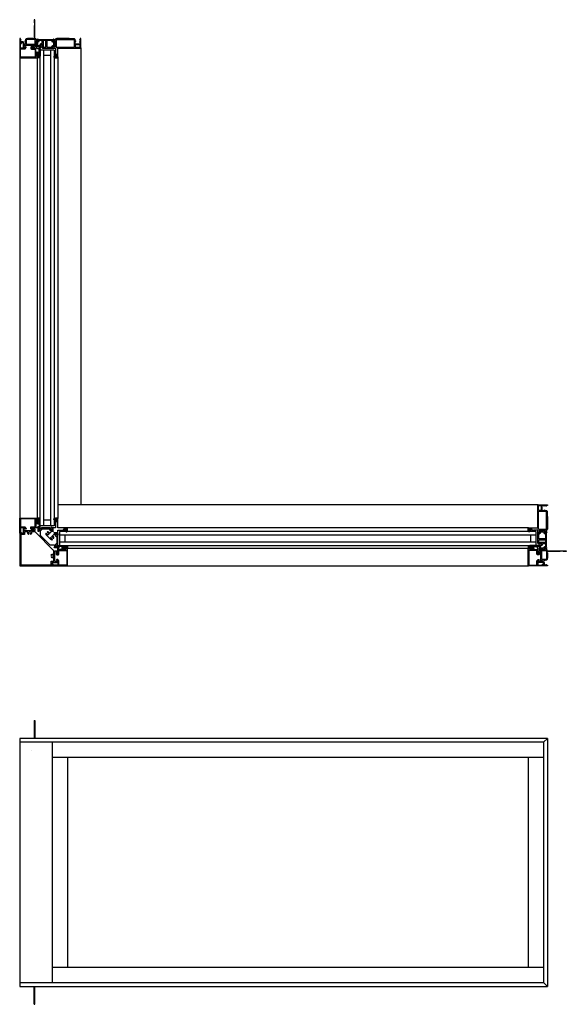
# Model space of a CAD drawing. Extents: x 0 to 1640, y 6630 to 7700.
# Drawn here: x 277 to 315, y 7436 to 7505 of the extents above; entities that cross this region are included whole.
import ezdxf

# ---------------------------------------------------------------- set-up
doc = ezdxf.new("R2010")
doc.units = 0
doc.header["$LTSCALE"] = 0.25
doc.header["$MEASUREMENT"] = 0
doc.layers.get('0').update_dxf_attribs({"linetype": 'CONTINUOUS'})

msp = doc.modelspace()

# ---------------------------------------------------------------- linework, layer by layer
for p, q in [((279.721, 7502.574), (278.721, 7502.574)), ((278.721, 7502.574), (278.721, 7469.5)), ((278.971, 7502.574), (278.971, 7469.5)), ((279.471, 7502.574), (279.471, 7469.5)), ((279.721, 7502.574), (279.721, 7469.5)), ((281.575, 7502.737), (281.575, 7470.954)), ((277.32, 7502.179), (277.327, 7470.006)), ((278.54, 7502.06), (278.54, 7470.014)), ((279.471, 7502.199), (278.971, 7502.199)), ((279.965, 7502.105), (279.96, 7470.004)), ((313.358, 7470.954), (279.961, 7470.954)), ((279.471, 7469.875), (278.971, 7469.875)), ((279.721, 7469.5), (278.721, 7469.5)), ((313.195, 7469.1), (280.077, 7469.1)), ((280.077, 7469.1), (280.077, 7468.1)), ((280.077, 7469.099), (280.077, 7468.942)), ((312.688, 7469.34), (280.625, 7469.339)), ((313.195, 7469.1), (313.195, 7468.1)), ((313.195, 7468.85), (280.077, 7468.85)), ((313.195, 7468.35), (280.077, 7468.35)), ((280.452, 7468.85), (280.452, 7468.35)), ((312.82, 7468.85), (312.82, 7468.35)), ((280.077, 7468.257), (280.077, 7468.1)), ((313.195, 7468.1), (280.077, 7468.1)), ((312.681, 7467.919), (280.635, 7467.919)), ((280.627, 7466.706), (312.689, 7466.706)), ((278.332, 7455.956), (278.382, 7455.956)), ((278.332, 7455.956), (278.332, 7454.706)), ((278.382, 7455.956), (278.382, 7454.706)), ((314.007, 7454.706), (277.328, 7454.706)), ((277.328, 7454.706), (277.328, 7437.456)), ((313.732, 7454.431), (314.007, 7454.706)), ((314.007, 7454.706), (314.007, 7437.456)), ((313.732, 7454.431), (277.328, 7454.431)), ((279.584, 7454.431), (279.584, 7437.732)), ((313.732, 7454.431), (313.732, 7437.732)), ((313.732, 7453.368), (279.584, 7453.368)), ((280.647, 7453.368), (280.647, 7438.795)), ((312.669, 7453.368), (312.669, 7438.795)), ((279.584, 7438.795), (313.732, 7438.795)), ((277.328, 7437.732), (313.732, 7437.732)), ((277.328, 7437.456), (314.007, 7437.456)), ((278.332, 7436.206), (278.332, 7437.456)), ((278.382, 7436.206), (278.382, 7437.456)), ((313.732, 7437.732), (314.007, 7437.456)), ((278.332, 7436.206), (278.382, 7436.206))]:
    msp.add_line(p, q)
for points in [[(277.363, 7503.386), (277.347, 7503.386, 0.41422), (277.327, 7503.367), (277.327, 7503.13, 0.41422), (277.347, 7503.111), (277.544, 7503.111, -0.414185), (277.564, 7503.091), (277.564, 7502.729, 0.41424), (277.575, 7502.717), (277.671, 7502.717, 0.267895), (277.688, 7502.727), (277.712, 7502.768, 0.5773), (277.705, 7502.78), (277.646, 7502.78, -0.41419), (277.627, 7502.8), (277.627, 7502.91, -0.414225), (277.646, 7502.93), (278.335, 7502.93, -0.414207), (278.375, 7502.89), (278.375, 7502.819, -0.414207), (278.335, 7502.78), (278.201, 7502.78, 0.5773), (278.195, 7502.768), (278.218, 7502.727, 0.267982), (278.235, 7502.717), (278.442, 7502.717, 0.199817), (278.456, 7502.723), (278.457, 7502.724, -0.197884), (278.471, 7502.729), (278.533, 7502.729, -0.198784), (278.547, 7502.724), (278.547, 7502.723, 0.198788), (278.561, 7502.717), (278.688, 7502.717, 0.577302), (278.705, 7502.747), (278.649, 7502.845, 0.267976), (278.639, 7502.851), (278.553, 7502.851), (278.489, 7502.811), (278.477, 7502.811, -0.41424), (278.465, 7502.823), (278.465, 7503.212, 0.21354), (278.461, 7503.221, -0.688504), (278.469, 7503.242), (278.477, 7503.242), (278.556, 7503.221, -0.267778), (278.562, 7503.215), (278.564, 7503.208, 0.577503), (278.577, 7503.205), (278.594, 7503.222), (278.603, 7503.32, 0.548703), (278.587, 7503.332), (278.532, 7503.311, 0.263781), (278.524, 7503.303, -0.792799), (278.501, 7503.302), (278.485, 7503.302, -0.414224), (278.465, 7503.321), (278.465, 7503.336, 0.414226), (278.445, 7503.356), (278.394, 7503.356, -0.414188), (278.382, 7503.368), (278.382, 7504.67, 0.999996), (278.327, 7504.67), (278.327, 7504.509, 0.198983), (278.333, 7504.495), (278.337, 7504.491, -0.198983), (278.343, 7504.477), (278.343, 7504.296, -0.198983), (278.337, 7504.282), (278.333, 7504.278, 0.198983), (278.327, 7504.264), (278.327, 7503.41, 0.200599), (278.333, 7503.396), (278.34, 7503.39, -0.19894), (278.343, 7503.381), (278.343, 7503.368, -0.414237), (278.331, 7503.356), (278.268, 7503.356, -0.347801), (278.249, 7503.371, 0.347745), (278.229, 7503.386), (278.098, 7503.386), (278.082, 7503.371), (278.066, 7503.386), (277.87, 7503.386, 0.198613), (277.862, 7503.383), (277.849, 7503.37, -0.199085), (277.84, 7503.367), (277.796, 7503.367, 0.414218), (277.721, 7503.292), (277.721, 7503.25, -0.149471), (277.717, 7503.239), (277.686, 7503.192, 0.600852), (277.696, 7503.174), (277.709, 7503.174, -0.414326), (277.721, 7503.162), (277.721, 7503.009, -0.414255), (277.701, 7502.989), (277.638, 7502.989, -0.414225), (277.619, 7503.008), (277.619, 7503.091, 0.414209), (277.544, 7503.166), (277.402, 7503.166, -0.414227), (277.382, 7503.186), (277.382, 7503.272, -0.414236), (277.394, 7503.284), (277.408, 7503.284, 0.59904), (277.417, 7503.302), (277.386, 7503.35, -0.148099), (277.382, 7503.361), (277.382, 7503.367, 0.41422)], [(277.776, 7503.009, 0.41425), (277.796, 7502.989), (278.367, 7502.989, 0.414224), (278.386, 7503.008), (278.386, 7503.292, 0.414224), (278.367, 7503.311), (277.796, 7503.311, 0.41425), (277.776, 7503.292)], [(278.639, 7502.85, -0.071708), (278.642, 7502.85, -0.210083), (278.655, 7502.84), (278.704, 7502.755, 0.267982), (278.721, 7502.745), (278.79, 7502.745, 0.742494), (278.797, 7502.766, -0.536022), (278.797, 7502.786, 0.535966), (278.797, 7502.806, -0.535958), (278.797, 7502.825, 0.53603), (278.797, 7502.845, -0.535958), (278.797, 7502.865, 0.535966), (278.797, 7502.884, -0.536022), (278.797, 7502.904, 0.535966), (278.797, 7502.924, -0.251199), (278.791, 7502.934), (278.791, 7502.969, -0.414224), (278.811, 7502.989), (278.871, 7502.989, -0.414223), (278.891, 7502.969), (278.891, 7502.934, -0.251202), (278.886, 7502.924, 0.535958), (278.886, 7502.904, -0.536026), (278.886, 7502.884, 0.535958), (278.886, 7502.865, -0.535962), (278.886, 7502.845, 0.536022), (278.886, 7502.825, -0.535962), (278.886, 7502.806, 0.535958), (278.886, 7502.786, -0.536026), (278.886, 7502.766, 0.556452), (278.887, 7502.746, -0.259536), (278.892, 7502.737, 0.404938), (278.904, 7502.725), (279.248, 7502.725, 0.198934), (279.256, 7502.729), (279.26, 7502.732, -0.414163), (279.277, 7502.732), (279.281, 7502.729, 0.198934), (279.289, 7502.725), (279.576, 7502.725, 0.267894), (279.593, 7502.735), (279.654, 7502.84, -0.268101), (279.671, 7502.85), (279.686, 7502.85, -0.13154), (279.696, 7502.847), (279.753, 7502.814, 0.13154), (279.763, 7502.812), (279.768, 7502.812, 0.414303), (279.784, 7502.827), (279.784, 7502.848, 0.162299), (279.782, 7502.854, -0.162134), (279.78, 7502.86), (279.78, 7502.872, -0.162371), (279.782, 7502.878, 0.16236), (279.784, 7502.884), (279.784, 7502.91, 0.414196), (279.772, 7502.922), (279.765, 7502.922, -0.414337), (279.753, 7502.934), (279.753, 7503.095, -0.414198), (279.765, 7503.107), (279.772, 7503.107, 0.414336), (279.784, 7503.119), (279.784, 7503.145, 0.16236), (279.782, 7503.151, -0.162371), (279.78, 7503.157), (279.78, 7503.169, -0.162134), (279.782, 7503.175, 0.162299), (279.784, 7503.181), (279.784, 7503.201, 0.414303), (279.768, 7503.217), (279.763, 7503.217, 0.13154), (279.753, 7503.215), (279.696, 7503.181, -0.13154), (279.686, 7503.179), (279.671, 7503.179, -0.268101), (279.654, 7503.189), (279.593, 7503.294, 0.267894), (279.576, 7503.304), (278.673, 7503.304, 0.267895), (278.656, 7503.294), (278.596, 7503.189, -0.268101), (278.579, 7503.179), (278.563, 7503.179, -0.131543), (278.553, 7503.181), (278.496, 7503.215, 0.131539), (278.486, 7503.217), (278.481, 7503.217, 0.414303), (278.465, 7503.201), (278.465, 7503.181, 0.162288), (278.467, 7503.175, -0.162134), (278.469, 7503.169), (278.469, 7503.157, -0.162371), (278.467, 7503.151, 0.162348), (278.465, 7503.145), (278.465, 7503.119, 0.414333), (278.477, 7503.107), (278.484, 7503.107, -0.414197), (278.496, 7503.095), (278.496, 7502.934, -0.414337), (278.484, 7502.922), (278.477, 7502.922, 0.414193), (278.465, 7502.91), (278.465, 7502.884, 0.162348), (278.467, 7502.878, -0.162371), (278.469, 7502.872), (278.469, 7502.86, -0.162134), (278.467, 7502.854, 0.162288), (278.465, 7502.848), (278.465, 7502.827, 0.414303), (278.481, 7502.812), (278.486, 7502.812, 0.07736), (278.492, 7502.813), (278.553, 7502.85)], [(279.128, 7502.792, 0.414308), (279.147, 7502.812), (279.147, 7503.229, 0.414189), (279.128, 7503.249), (278.961, 7503.249, 0.414188), (278.942, 7503.229), (278.942, 7502.812, 0.414307), (278.961, 7502.792)], [(280.479, 7503.386), (279.902, 7503.386, 0.307941), (279.792, 7503.312, -0.307971), (279.781, 7503.304), (279.748, 7503.304, -0.792695), (279.725, 7503.305, 0.26369), (279.718, 7503.314), (279.662, 7503.334, 0.548705), (279.646, 7503.322), (279.655, 7503.225), (279.672, 7503.207, 0.577505), (279.685, 7503.211), (279.687, 7503.217, -0.268193), (279.693, 7503.223), (279.772, 7503.244), (279.78, 7503.244, -0.688536), (279.788, 7503.224, 0.213393), (279.784, 7503.215), (279.784, 7502.823, -0.414239), (279.772, 7502.811), (279.76, 7502.811), (279.696, 7502.85), (279.67, 7502.85, 0.267973), (279.659, 7502.844), (279.603, 7502.747, 0.577302), (279.62, 7502.717), (279.807, 7502.717, -0.414241), (279.819, 7502.705), (279.819, 7502.437), (279.835, 7502.422), (279.819, 7502.406), (279.819, 7502.276, 0.414239), (279.831, 7502.264), (279.847, 7502.264, 0.414239), (279.858, 7502.276), (279.858, 7502.291, -0.414241), (279.87, 7502.303), (279.894, 7502.303, -0.414241), (279.906, 7502.291), (279.906, 7502.098, -0.414241), (279.894, 7502.087), (279.87, 7502.087, -0.414241), (279.858, 7502.098), (279.858, 7502.114, 0.414239), (279.847, 7502.126), (279.831, 7502.126, 0.414239), (279.819, 7502.114), (279.819, 7502.055, 0.41441), (279.827, 7502.047), (279.941, 7502.047, 0.414307), (279.961, 7502.067), (279.961, 7502.705, -0.414241), (279.973, 7502.717), (281.556, 7502.717, 0.41422), (281.575, 7502.737), (281.575, 7503.367, 0.414185), (281.556, 7503.386), (281.54, 7503.386, 0.414185), (281.52, 7503.367), (281.52, 7503.361, -0.148099), (281.517, 7503.35), (281.485, 7503.302, 0.598934), (281.495, 7503.284), (281.509, 7503.284, -0.414236), (281.52, 7503.272), (281.52, 7503.178, -0.414236), (281.509, 7503.166), (281.495, 7503.166, 0.41424), (281.483, 7503.154), (281.483, 7503.138, 0.41424), (281.495, 7503.126), (281.509, 7503.126, -0.414095), (281.52, 7503.115), (281.52, 7503.022, -0.414227), (281.501, 7503.002), (281.367, 7503.002), (281.351, 7502.987), (281.335, 7503.002), (281.201, 7503.002, -0.41422), (281.182, 7503.022), (281.182, 7503.162, -0.41424), (281.194, 7503.174), (281.207, 7503.174, 0.600886), (281.217, 7503.192), (281.185, 7503.239, -0.149357), (281.182, 7503.25), (281.182, 7503.287, 0.414222), (281.107, 7503.362), (280.796, 7503.362, -0.198781), (280.783, 7503.368), (280.77, 7503.381, 0.199076), (280.756, 7503.386), (280.51, 7503.386), (280.495, 7503.371)], [(281.107, 7502.776, 0.41422), (281.127, 7502.795), (281.127, 7503.287, 0.414185), (281.107, 7503.307), (279.883, 7503.307, 0.414188), (279.863, 7503.287), (279.863, 7502.795, 0.414223), (279.883, 7502.776)], [(277.327, 7502.067, 0.414304), (277.347, 7502.048), (278.528, 7502.048, 0.414244), (278.54, 7502.06), (278.54, 7502.182, 0.414244), (278.528, 7502.193), (278.512, 7502.193, 0.414244), (278.501, 7502.182), (278.501, 7502.164, -0.414106), (278.493, 7502.156), (278.461, 7502.156, -0.414106), (278.453, 7502.164), (278.453, 7502.361, -0.414193), (278.461, 7502.369), (278.493, 7502.369, -0.414193), (278.501, 7502.361), (278.501, 7502.343, 0.414103), (278.512, 7502.331), (278.528, 7502.331, 0.414103), (278.54, 7502.343), (278.54, 7502.436, 0.414244), (278.528, 7502.447), (278.512, 7502.447, 0.414242), (278.501, 7502.436), (278.501, 7502.42, -0.41424), (278.489, 7502.408), (278.465, 7502.408, -0.41424), (278.453, 7502.42), (278.453, 7502.675, 0.414222), (278.434, 7502.695), (278.157, 7502.695, -0.414192), (278.137, 7502.714), (278.137, 7502.773, -0.414227), (278.157, 7502.792), (278.28, 7502.792, 0.999997), (278.28, 7502.836), (278.157, 7502.836, 0.414229), (278.094, 7502.773), (278.094, 7502.691, 0.414205), (278.133, 7502.651), (278.375, 7502.651, -0.414222), (278.394, 7502.632), (278.394, 7502.115, -0.414222), (278.375, 7502.095), (277.402, 7502.095, -0.414227), (277.382, 7502.115), (277.382, 7502.64, -0.414192), (277.402, 7502.66), (277.671, 7502.66, 0.198928), (277.699, 7502.671), (277.758, 7502.731, 0.339481), (277.766, 7502.793), (277.754, 7502.815, 1.000083), (277.716, 7502.793), (277.729, 7502.771, -0.33947), (277.728, 7502.762), (277.683, 7502.717, -0.198554), (277.678, 7502.715), (277.394, 7502.715, -0.414095), (277.382, 7502.727), (277.382, 7503.016, -0.414227), (277.402, 7503.036), (277.426, 7503.036, 0.414304), (277.445, 7503.056), (277.445, 7503.071, 0.41422), (277.426, 7503.091), (277.347, 7503.091, 0.41422), (277.327, 7503.071)], [(278.578, 7502.048, -0.414214), (278.558, 7502.068), (278.558, 7502.245), (278.5, 7502.245, 0.414214), (278.488, 7502.233), (278.488, 7502.181, -0.414214), (278.476, 7502.169), (278.465, 7502.169, -0.414214), (278.453, 7502.181), (278.453, 7502.344, -0.414214), (278.465, 7502.356), (278.476, 7502.356, -0.414214), (278.488, 7502.344), (278.488, 7502.292, 0.414214), (278.5, 7502.28), (278.558, 7502.28), (278.558, 7502.414, -0.414214), (278.578, 7502.434), (278.643, 7502.434, 0.414214), (278.673, 7502.464), (278.673, 7502.632, 0.414214), (278.643, 7502.662), (278.576, 7502.662, -1), (278.576, 7502.702), (278.673, 7502.702, -0.414214), (278.733, 7502.642), (278.733, 7502.434, -0.146938), (278.723, 7502.089, -0.322537), (278.666, 7502.048)], [(281.516, 7502.928, 0.41422), (281.497, 7502.947), (281.201, 7502.947, 0.41422), (281.182, 7502.928), (281.182, 7502.796, 0.41422), (281.201, 7502.776), (281.497, 7502.776, 0.41422), (281.516, 7502.796)], [(278.618, 7502.366), (278.618, 7502.116, 0.414214), (278.626, 7502.108), (278.66, 7502.108, 0.325523), (278.667, 7502.113, 0.119487), (278.686, 7502.367, 0.367036), (278.678, 7502.374), (278.626, 7502.374, 0.414214)], [(279.761, 7502.047), (279.803, 7502.047, 0.414206), (279.819, 7502.063), (279.819, 7502.137, -0.414186), (279.831, 7502.149), (279.849, 7502.149, -0.414186), (279.861, 7502.137), (279.861, 7502.118, 1.000033), (279.897, 7502.118), (279.897, 7502.27, 0.999901), (279.861, 7502.27), (279.861, 7502.196, -0.414186), (279.849, 7502.184), (279.831, 7502.184, -0.414186), (279.819, 7502.196), (279.819, 7502.213, 0.577373), (279.807, 7502.22), (279.727, 7502.174, 0.767341)], [(314.007, 7469.858), (314.007, 7469.281, -0.307941), (313.933, 7469.171, 0.307971), (313.925, 7469.16), (313.925, 7469.127, 0.792695), (313.926, 7469.104, -0.26369), (313.935, 7469.097), (313.955, 7469.041, -0.548705), (313.943, 7469.025), (313.846, 7469.034), (313.828, 7469.051, -0.577505), (313.832, 7469.064), (313.839, 7469.066, 0.268193), (313.844, 7469.072), (313.865, 7469.151), (313.865, 7469.159, 0.688536), (313.845, 7469.167, -0.213393), (313.836, 7469.163), (313.444, 7469.163, 0.414239), (313.432, 7469.151), (313.432, 7469.139), (313.471, 7469.075), (313.471, 7469.049, -0.267973), (313.465, 7469.038), (313.368, 7468.982, -0.577302), (313.338, 7468.999), (313.338, 7469.186, 0.414241), (313.326, 7469.198), (313.059, 7469.198), (313.043, 7469.214), (313.027, 7469.198), (312.897, 7469.198, -0.414239), (312.885, 7469.21), (312.885, 7469.226, -0.414239), (312.897, 7469.237), (312.913, 7469.237, 0.414241), (312.924, 7469.249), (312.924, 7469.273, 0.414241), (312.913, 7469.285), (312.72, 7469.285, 0.414241), (312.708, 7469.273), (312.708, 7469.249, 0.414241), (312.72, 7469.237), (312.735, 7469.237, -0.414239), (312.747, 7469.226), (312.747, 7469.21, -0.414239), (312.735, 7469.198), (312.676, 7469.198, -0.41441), (312.668, 7469.206), (312.668, 7469.32, -0.414307), (312.688, 7469.34), (313.326, 7469.34, 0.414241), (313.338, 7469.352), (313.338, 7470.935, -0.41422), (313.358, 7470.954), (313.988, 7470.954, -0.414185), (314.007, 7470.935), (314.007, 7470.919, -0.414185), (313.988, 7470.899), (313.982, 7470.899, 0.148099), (313.971, 7470.896), (313.923, 7470.864, -0.598934), (313.905, 7470.874), (313.905, 7470.887, 0.414236), (313.893, 7470.899), (313.799, 7470.899, 0.414236), (313.787, 7470.887), (313.787, 7470.874, -0.41424), (313.775, 7470.862), (313.759, 7470.862, -0.41424), (313.748, 7470.874), (313.748, 7470.887, 0.414095), (313.736, 7470.899), (313.643, 7470.899, 0.414227), (313.624, 7470.88), (313.624, 7470.746), (313.608, 7470.73), (313.624, 7470.714), (313.624, 7470.58, 0.41422), (313.643, 7470.561), (313.783, 7470.561, 0.41424), (313.795, 7470.572), (313.795, 7470.586, -0.600886), (313.813, 7470.596), (313.86, 7470.564, 0.149357), (313.871, 7470.561), (313.909, 7470.561, -0.414222), (313.983, 7470.486), (313.983, 7470.175, 0.198781), (313.989, 7470.161), (314.002, 7470.149, -0.199076), (314.007, 7470.135), (314.007, 7469.889), (313.992, 7469.874)], [(313.549, 7470.895, -0.41422), (313.568, 7470.876), (313.568, 7470.58, -0.41422), (313.549, 7470.561), (313.417, 7470.561, -0.41422), (313.397, 7470.58), (313.397, 7470.876, -0.41422), (313.417, 7470.895)], [(313.397, 7470.486, -0.41422), (313.416, 7470.505), (313.909, 7470.505, -0.414185), (313.928, 7470.486), (313.928, 7469.261, -0.414188), (313.909, 7469.242), (313.416, 7469.242, -0.414223), (313.397, 7469.261)], [(277.327, 7470.006, -0.414304), (277.347, 7470.026), (278.528, 7470.026, -0.414244), (278.54, 7470.014), (278.54, 7469.892, -0.414244), (278.528, 7469.88), (278.512, 7469.88, -0.414244), (278.501, 7469.892), (278.501, 7469.909, 0.414106), (278.493, 7469.917), (278.461, 7469.917, 0.414106), (278.453, 7469.909), (278.453, 7469.713, 0.414193), (278.461, 7469.705), (278.493, 7469.705, 0.414193), (278.501, 7469.713), (278.501, 7469.73, -0.414103), (278.512, 7469.742), (278.528, 7469.742, -0.414103), (278.54, 7469.73), (278.54, 7469.638, -0.414244), (278.528, 7469.626), (278.512, 7469.626, -0.414242), (278.501, 7469.638), (278.501, 7469.653, 0.41424), (278.489, 7469.665), (278.465, 7469.665, 0.41424), (278.453, 7469.653), (278.453, 7469.398, -0.414222), (278.434, 7469.379), (278.157, 7469.379, 0.414192), (278.137, 7469.359), (278.137, 7469.301, 0.414227), (278.157, 7469.281), (278.28, 7469.281, -0.999997), (278.28, 7469.238), (278.157, 7469.238, -0.414229), (278.094, 7469.301), (278.094, 7469.383, -0.414205), (278.133, 7469.422), (278.375, 7469.422, 0.414222), (278.394, 7469.442), (278.394, 7469.959, 0.414222), (278.375, 7469.978), (277.402, 7469.978, 0.414227), (277.382, 7469.959), (277.382, 7469.433, 0.414192), (277.402, 7469.413), (277.671, 7469.413, -0.198928), (277.699, 7469.402), (277.758, 7469.342, -0.339481), (277.766, 7469.28), (277.754, 7469.259, -1.000083), (277.716, 7469.28), (277.729, 7469.302, 0.33947), (277.728, 7469.312), (277.683, 7469.356, 0.198554), (277.678, 7469.358), (277.394, 7469.358, 0.414095), (277.382, 7469.346), (277.382, 7469.057, 0.414227), (277.402, 7469.037), (277.426, 7469.037, -0.414304), (277.445, 7469.018), (277.445, 7469.002, -0.41422), (277.426, 7468.982), (277.347, 7468.982, -0.41422), (277.327, 7469.002)], [(278.578, 7470.025, 0.414214), (278.558, 7470.005), (278.558, 7469.828), (278.5, 7469.828, -0.414214), (278.488, 7469.84), (278.488, 7469.892, 0.414214), (278.476, 7469.904), (278.465, 7469.904, 0.414214), (278.453, 7469.892), (278.453, 7469.729, 0.414214), (278.465, 7469.717), (278.476, 7469.717, 0.414214), (278.488, 7469.729), (278.488, 7469.781, -0.414214), (278.5, 7469.793), (278.558, 7469.793), (278.558, 7469.66, 0.414214), (278.578, 7469.64), (278.643, 7469.64, -0.414214), (278.673, 7469.61), (278.673, 7469.442, -0.414214), (278.643, 7469.412), (278.576, 7469.412, 1), (278.576, 7469.372), (278.673, 7469.372, 0.414214), (278.733, 7469.432), (278.733, 7469.64, 0.146938), (278.723, 7469.984, 0.322537), (278.666, 7470.025)], [(278.618, 7469.708), (278.618, 7469.957, -0.414214), (278.626, 7469.965), (278.66, 7469.965, -0.325523), (278.667, 7469.96, -0.119487), (278.686, 7469.706, -0.367036), (278.678, 7469.7), (278.626, 7469.7, -0.414214)], [(279.56, 7468.576, -0.410536), (279.488, 7468.649, 0.12083), (279.484, 7468.662, -0.215969), (279.483, 7468.678, -0.214117), (279.531, 7468.726, -0.215969), (279.548, 7468.725, 0.12083), (279.561, 7468.722, -0.410534), (279.634, 7468.649, 1), (279.693, 7468.65, 0.311444), (279.607, 7468.773, -0.546104), (279.601, 7468.801), (279.682, 7468.882, -0.198912), (279.696, 7468.888), (279.739, 7468.888, 0.414214), (279.758, 7468.908), (279.758, 7468.912, 0.581132), (279.767, 7468.927), (279.765, 7468.93, 0.361089), (279.753, 7468.934), (279.723, 7468.984, -0.137872), (279.721, 7468.99), (279.721, 7469.01, -0.490314), (279.731, 7469.018), (279.759, 7469.011, 0.063254), (279.761, 7469.01), (279.888, 7469.01, 0.213422), (279.897, 7469.014, -0.6885), (279.918, 7469.006), (279.918, 7468.999), (279.896, 7468.919, -0.267949), (279.891, 7468.913), (279.884, 7468.912, 0.57735), (279.881, 7468.899), (279.898, 7468.881), (279.995, 7468.873, 0.548619), (280.007, 7468.888), (279.987, 7468.944, 0.263723), (279.978, 7468.952, -0.635782), (279.973, 7468.972, 0.224876), (279.977, 7468.981), (279.977, 7469.178, -0.414214), (279.997, 7469.198), (280.243, 7469.198), (280.258, 7469.213), (280.274, 7469.198), (280.417, 7469.198, 0.414214), (280.428, 7469.209), (280.428, 7469.225, 0.414214), (280.417, 7469.237), (280.401, 7469.237, -0.414214), (280.389, 7469.249), (280.389, 7469.272, -0.414214), (280.401, 7469.284), (280.594, 7469.284, -0.414214), (280.606, 7469.272), (280.606, 7469.249, -0.414214), (280.594, 7469.237), (280.578, 7469.237, 0.414214), (280.566, 7469.225), (280.566, 7469.209, 0.414214), (280.578, 7469.198), (280.637, 7469.198, 0.414214), (280.645, 7469.206), (280.645, 7469.32, 0.414214), (280.625, 7469.339), (279.98, 7469.339, -0.414214), (279.96, 7469.359), (279.96, 7470.004, 0.414214), (279.941, 7470.024), (279.827, 7470.024, 0.414214), (279.819, 7470.016), (279.819, 7469.957, 0.414214), (279.831, 7469.945), (279.846, 7469.945, 0.414214), (279.858, 7469.957), (279.858, 7469.973, -0.414214), (279.87, 7469.985), (279.894, 7469.985, -0.414214), (279.905, 7469.973), (279.905, 7469.78, -0.414214), (279.894, 7469.768), (279.87, 7469.768, -0.414214), (279.858, 7469.78), (279.858, 7469.795, 0.414214), (279.846, 7469.807), (279.831, 7469.807, 0.414214), (279.819, 7469.795), (279.819, 7469.653), (279.835, 7469.637), (279.819, 7469.621), (279.819, 7469.376, -0.414214), (279.799, 7469.356), (279.603, 7469.356, 0.224876), (279.593, 7469.352, -0.635782), (279.573, 7469.357, 0.263723), (279.565, 7469.366), (279.51, 7469.386, 0.548619), (279.494, 7469.374), (279.502, 7469.277), (279.52, 7469.259, 0.57735), (279.533, 7469.263), (279.535, 7469.27, -0.267949), (279.54, 7469.275), (279.62, 7469.296), (279.628, 7469.296, -0.6885), (279.635, 7469.276, 0.213422), (279.631, 7469.267), (279.631, 7469.14, 0.063254), (279.632, 7469.138), (279.639, 7469.109, -0.490314), (279.631, 7469.1), (279.611, 7469.1, -0.137872), (279.605, 7469.101), (279.555, 7469.131, 0.361089), (279.551, 7469.143), (279.548, 7469.145, 0.581132), (279.533, 7469.137), (279.529, 7469.137, 0.414214), (279.509, 7469.117), (279.509, 7469.075, -0.198912), (279.503, 7469.061), (279.422, 7468.98, -0.546104), (279.394, 7468.986, 0.311444), (279.271, 7469.072, 1), (279.271, 7469.012, -0.410534), (279.343, 7468.94, 0.12083), (279.346, 7468.926, -0.215969), (279.347, 7468.91, -0.214117), (279.3, 7468.862, -0.215969), (279.283, 7468.863, 0.12083), (279.27, 7468.867, -0.410536), (279.197, 7468.939, 1), (279.138, 7468.939, 0.197282), (279.177, 7468.846), (279.467, 7468.556, 0.197282), (279.56, 7468.517, 1)], [(279.761, 7470.024), (279.803, 7470.024, -0.414206), (279.819, 7470.008), (279.819, 7469.934, 0.414186), (279.831, 7469.922), (279.849, 7469.922, 0.414186), (279.861, 7469.934), (279.861, 7469.953, -1.000033), (279.896, 7469.953), (279.896, 7469.802, -0.999901), (279.861, 7469.802), (279.861, 7469.875, 0.414186), (279.849, 7469.887), (279.831, 7469.887, 0.414186), (279.819, 7469.875), (279.819, 7469.858, -0.577373), (279.807, 7469.851), (279.727, 7469.897, -0.767341)], [(279.584, 7466.923, -0.414214), (279.603, 7466.943), (279.966, 7466.943, 0.414214), (279.977, 7466.955), (279.977, 7467.051, 0.267949), (279.968, 7467.068), (279.926, 7467.092, 0.57735), (279.914, 7467.085), (279.914, 7467.026, -0.414214), (279.895, 7467.006), (279.784, 7467.006, -0.414214), (279.765, 7467.026), (279.765, 7467.715, -0.414214), (279.804, 7467.754), (279.875, 7467.754, -0.414214), (279.914, 7467.715), (279.914, 7467.581, 0.57735), (279.926, 7467.574), (279.968, 7467.598, 0.267949), (279.977, 7467.615), (279.977, 7468.016, 0.224876), (279.973, 7468.025, -0.635782), (279.978, 7468.046, 0.263723), (279.987, 7468.053), (280.007, 7468.109, 0.548619), (279.995, 7468.125), (279.898, 7468.116), (279.881, 7468.099, 0.57735), (279.884, 7468.086), (279.891, 7468.084, -0.267949), (279.896, 7468.078), (279.918, 7467.999), (279.918, 7467.991, -0.6885), (279.897, 7467.983, 0.213422), (279.888, 7467.987), (279.761, 7467.987, 0.063254), (279.759, 7467.987), (279.731, 7467.979, -0.490314), (279.721, 7467.987), (279.721, 7468.008, -0.137871), (279.723, 7468.014), (279.753, 7468.063, 0.361089), (279.765, 7468.067), (279.767, 7468.071, 0.581132), (279.758, 7468.085), (279.758, 7468.11, 0.291473), (279.752, 7468.12), (279.724, 7468.133, 0.109518), (279.719, 7468.134), (279.452, 7468.134, -0.198912), (279.438, 7468.14), (278.761, 7468.816, -0.198912), (278.755, 7468.83), (278.755, 7469.098, 0.109518), (278.754, 7469.103), (278.741, 7469.13, 0.291473), (278.731, 7469.137), (278.707, 7469.137, 0.581132), (278.692, 7469.145), (278.688, 7469.143, 0.361089), (278.684, 7469.132), (278.635, 7469.101, -0.137871), (278.629, 7469.1), (278.608, 7469.1, -0.490314), (278.601, 7469.11), (278.608, 7469.138, 0.063254), (278.608, 7469.14), (278.608, 7469.267, 0.213422), (278.604, 7469.276, -0.6885), (278.612, 7469.296), (278.62, 7469.296), (278.7, 7469.275, -0.267949), (278.705, 7469.27), (278.707, 7469.263, 0.57735), (278.72, 7469.259), (278.737, 7469.277), (278.746, 7469.374, 0.548619), (278.73, 7469.386), (278.675, 7469.366, 0.263723), (278.667, 7469.357, -0.635782), (278.646, 7469.352, 0.224876), (278.637, 7469.356), (278.236, 7469.356, 0.267949), (278.219, 7469.346), (278.195, 7469.305, 0.57735), (278.202, 7469.293), (278.336, 7469.293, -0.414214), (278.375, 7469.254), (278.375, 7469.183, -0.414214), (278.336, 7469.144), (277.647, 7469.144, -0.414214), (277.627, 7469.163), (277.627, 7469.274, -0.414214), (277.647, 7469.293), (277.706, 7469.293, 0.57735), (277.713, 7469.305), (277.689, 7469.346, 0.267949), (277.672, 7469.356), (277.576, 7469.356, 0.414214), (277.564, 7469.344), (277.564, 7468.982, -0.414214), (277.544, 7468.962), (277.348, 7468.962, 0.414214), (277.328, 7468.943), (277.328, 7466.727, 0.414214), (277.348, 7466.707), (279.564, 7466.707, 0.414214), (279.584, 7466.727)], [(277.408, 7466.806, 0.414214), (277.428, 7466.787), (279.484, 7466.787, 0.414214), (279.504, 7466.806), (279.504, 7467.003, -0.414214), (279.523, 7467.023), (279.665, 7467.023, 0.414214), (279.685, 7467.043), (279.685, 7467.247, 0.520656), (279.658, 7467.266, -0.288383), (279.521, 7467.296, -1), (279.562, 7467.338, 0.415356), (279.666, 7467.339, -0.128452), (279.676, 7467.346, 0.21704), (279.688, 7467.356, 0.213588), (279.689, 7467.424, 0.228553), (279.676, 7467.435, -0.127825), (279.663, 7467.442, 0.407947), (279.562, 7467.441, -1), (279.52, 7467.484, -0.291693), (279.658, 7467.514, 0.521087), (279.685, 7467.533), (279.685, 7467.772, 0.198912), (279.679, 7467.785), (278.407, 7469.058, 0.198912), (278.393, 7469.064), (278.154, 7469.064, 0.521087), (278.135, 7469.037, -0.291693), (278.105, 7468.899, -1), (278.062, 7468.941, 0.407947), (278.063, 7469.042, -0.127825), (278.056, 7469.054, 0.228553), (278.045, 7469.068, 0.213588), (277.977, 7469.067, 0.21704), (277.967, 7469.055, -0.128452), (277.96, 7469.045, 0.415356), (277.959, 7468.941, -1), (277.917, 7468.899, -0.288383), (277.887, 7469.037, 0.520656), (277.869, 7469.064), (277.664, 7469.064, 0.414214), (277.644, 7469.044), (277.644, 7468.902, -0.414214), (277.624, 7468.882), (277.428, 7468.882, 0.414214), (277.408, 7468.863)], [(278.755, 7469.252, -0.366583), (278.695, 7469.241), (278.636, 7469.275, 0.131311), (278.632, 7469.276), (278.624, 7469.276, 0.414214), (278.608, 7469.26), (278.608, 7469.126, 0.414214), (278.624, 7469.111), (278.632, 7469.111, 0.131652), (278.636, 7469.112), (278.698, 7469.148, -0.131652), (278.722, 7469.154), (278.759, 7469.154, 0.224467), (278.796, 7469.171), (278.874, 7469.266, -0.224467), (278.91, 7469.284), (279.329, 7469.284, -0.224467), (279.366, 7469.266), (279.444, 7469.171, 0.224467), (279.48, 7469.154), (279.518, 7469.154, -0.131652), (279.542, 7469.148), (279.604, 7469.112, 0.131652), (279.608, 7469.111), (279.616, 7469.111, 0.414214), (279.631, 7469.126), (279.631, 7469.26, 0.414214), (279.616, 7469.276), (279.608, 7469.276, 0.131311), (279.604, 7469.275), (279.544, 7469.241, -0.366583), (279.484, 7469.252), (279.404, 7469.349, 0.224467), (279.389, 7469.356), (278.851, 7469.356, 0.224467), (278.835, 7469.349)], [(279.873, 7468.863, -0.366583), (279.862, 7468.923), (279.896, 7468.983, 0.131311), (279.897, 7468.987), (279.897, 7468.995, 0.414214), (279.881, 7469.01), (279.748, 7469.01, 0.414214), (279.732, 7468.995), (279.732, 7468.987, 0.131652), (279.733, 7468.983), (279.769, 7468.921, -0.131652), (279.775, 7468.897), (279.775, 7468.859, 0.224467), (279.792, 7468.823), (279.888, 7468.744, -0.224467), (279.905, 7468.708), (279.905, 7468.289, -0.224467), (279.888, 7468.253), (279.792, 7468.175, 0.224467), (279.775, 7468.138), (279.775, 7468.1, -0.131652), (279.769, 7468.077), (279.733, 7468.015, 0.131652), (279.732, 7468.011), (279.732, 7468.003, 0.414214), (279.748, 7467.987), (279.881, 7467.987, 0.414214), (279.897, 7468.003), (279.897, 7468.011, 0.131311), (279.896, 7468.014), (279.862, 7468.074, -0.366583), (279.873, 7468.134), (279.97, 7468.214, 0.224467), (279.977, 7468.229), (279.977, 7468.768, 0.224467), (279.97, 7468.783)], [(280.645, 7469.14), (280.645, 7469.182, 0.414206), (280.629, 7469.198), (280.555, 7469.198, -0.414186), (280.543, 7469.21), (280.543, 7469.228, -0.414186), (280.555, 7469.24), (280.574, 7469.24, 1.000033), (280.574, 7469.275), (280.423, 7469.275, 0.999901), (280.423, 7469.24), (280.496, 7469.24, -0.414186), (280.508, 7469.228), (280.508, 7469.21, -0.414186), (280.496, 7469.198), (280.479, 7469.198, 0.577373), (280.472, 7469.185), (280.518, 7469.106, 0.767341)], [(312.668, 7469.14), (312.668, 7469.182, -0.414206), (312.684, 7469.198), (312.758, 7469.198, 0.414186), (312.77, 7469.21), (312.77, 7469.228, 0.414186), (312.758, 7469.24), (312.739, 7469.24, -1.000033), (312.739, 7469.276), (312.891, 7469.276, -0.999901), (312.891, 7469.24), (312.817, 7469.24, 0.414186), (312.805, 7469.228), (312.805, 7469.21, 0.414186), (312.817, 7469.198), (312.834, 7469.198, -0.577373), (312.841, 7469.186), (312.795, 7469.106, -0.767341)], [(313.471, 7468.017, 0.071708), (313.471, 7468.021, 0.210083), (313.461, 7468.034), (313.376, 7468.083, -0.267982), (313.366, 7468.1), (313.366, 7468.169, -0.742494), (313.388, 7468.175, 0.536022), (313.407, 7468.175, -0.535966), (313.427, 7468.175, 0.535958), (313.447, 7468.175, -0.53603), (313.466, 7468.175, 0.535958), (313.486, 7468.175, -0.535966), (313.506, 7468.175, 0.536022), (313.525, 7468.175, -0.535966), (313.545, 7468.175, 0.251199), (313.555, 7468.17), (313.59, 7468.17, 0.414224), (313.61, 7468.19), (313.61, 7468.25, 0.414223), (313.59, 7468.27), (313.555, 7468.27, 0.251202), (313.545, 7468.265, -0.535958), (313.525, 7468.265, 0.536026), (313.506, 7468.265, -0.535958), (313.486, 7468.265, 0.535962), (313.466, 7468.265, -0.536022), (313.447, 7468.265, 0.535962), (313.427, 7468.265, -0.535958), (313.407, 7468.265, 0.536026), (313.388, 7468.265, -0.556452), (313.368, 7468.265, 0.259536), (313.358, 7468.271, -0.404938), (313.346, 7468.283), (313.346, 7468.627, -0.198934), (313.35, 7468.635), (313.354, 7468.639, 0.414163), (313.354, 7468.656), (313.35, 7468.66, -0.198934), (313.346, 7468.668), (313.346, 7468.955, -0.267894), (313.356, 7468.972), (313.461, 7469.033, 0.268101), (313.471, 7469.05), (313.471, 7469.065, 0.13154), (313.469, 7469.075), (313.435, 7469.132, -0.13154), (313.433, 7469.142), (313.433, 7469.147, -0.414303), (313.449, 7469.163), (313.469, 7469.163, -0.162299), (313.475, 7469.161, 0.162134), (313.481, 7469.159), (313.493, 7469.159, 0.162371), (313.499, 7469.161, -0.16236), (313.505, 7469.163), (313.531, 7469.163, -0.414196), (313.543, 7469.151), (313.543, 7469.144, 0.414337), (313.555, 7469.132), (313.716, 7469.132, 0.414198), (313.728, 7469.144), (313.728, 7469.151, -0.414336), (313.74, 7469.163), (313.766, 7469.163, -0.16236), (313.772, 7469.161, 0.162371), (313.778, 7469.159), (313.79, 7469.159, 0.162134), (313.796, 7469.161, -0.162299), (313.802, 7469.163), (313.823, 7469.163, -0.414303), (313.838, 7469.147), (313.838, 7469.142, -0.13154), (313.836, 7469.132), (313.803, 7469.075, 0.13154), (313.8, 7469.065), (313.8, 7469.05, 0.268101), (313.81, 7469.033), (313.915, 7468.972, -0.267894), (313.925, 7468.955), (313.925, 7468.052, -0.267895), (313.915, 7468.035), (313.81, 7467.974, 0.268101), (313.8, 7467.957), (313.8, 7467.942, 0.131543), (313.803, 7467.932), (313.836, 7467.875, -0.131539), (313.838, 7467.865), (313.838, 7467.86, -0.414303), (313.823, 7467.844), (313.802, 7467.844, -0.162288), (313.796, 7467.846, 0.162134), (313.79, 7467.848), (313.778, 7467.848, 0.162371), (313.772, 7467.846, -0.162348), (313.766, 7467.844), (313.74, 7467.844, -0.414333), (313.728, 7467.856), (313.728, 7467.863, 0.414197), (313.716, 7467.875), (313.555, 7467.875, 0.414337), (313.543, 7467.863), (313.543, 7467.856, -0.414193), (313.531, 7467.844), (313.505, 7467.844, -0.162348), (313.499, 7467.846, 0.162371), (313.493, 7467.848), (313.481, 7467.848, 0.162134), (313.475, 7467.846, -0.162288), (313.469, 7467.844), (313.449, 7467.844, -0.414303), (313.433, 7467.86), (313.433, 7467.865, -0.07736), (313.434, 7467.871), (313.471, 7467.932)], [(313.413, 7468.507, -0.414308), (313.433, 7468.526), (313.85, 7468.526, -0.414189), (313.87, 7468.507), (313.87, 7468.34, -0.414188), (313.85, 7468.321), (313.433, 7468.321, -0.414307), (313.413, 7468.34)], [(280.627, 7466.706, 0.414304), (280.647, 7466.726), (280.647, 7467.907, 0.414244), (280.635, 7467.919), (280.513, 7467.919, 0.414244), (280.501, 7467.907), (280.501, 7467.891, 0.414244), (280.513, 7467.879), (280.531, 7467.879, -0.414106), (280.538, 7467.872), (280.538, 7467.84, -0.414106), (280.531, 7467.832), (280.334, 7467.832, -0.414193), (280.326, 7467.84), (280.326, 7467.872, -0.414193), (280.334, 7467.879), (280.351, 7467.879, 0.414103), (280.363, 7467.891), (280.363, 7467.907, 0.414103), (280.351, 7467.919), (280.259, 7467.919, 0.414244), (280.247, 7467.907), (280.247, 7467.891, 0.414242), (280.259, 7467.879), (280.275, 7467.879, -0.41424), (280.286, 7467.868), (280.286, 7467.844, -0.41424), (280.275, 7467.832), (280.019, 7467.832, 0.414222), (280, 7467.812), (280, 7467.535, -0.414192), (279.98, 7467.516), (279.922, 7467.516, -0.414227), (279.902, 7467.535), (279.902, 7467.659, 0.999997), (279.859, 7467.659), (279.859, 7467.535, 0.414229), (279.922, 7467.472), (280.004, 7467.472, 0.414205), (280.043, 7467.512), (280.043, 7467.753, -0.414222), (280.063, 7467.773), (280.58, 7467.773, -0.414222), (280.599, 7467.753), (280.599, 7466.781, -0.414227), (280.58, 7466.761), (280.054, 7466.761, -0.414192), (280.034, 7466.781), (280.034, 7467.05, 0.198928), (280.023, 7467.077), (279.963, 7467.137, 0.339481), (279.902, 7467.145), (279.88, 7467.133, 1.000083), (279.901, 7467.095), (279.923, 7467.108, -0.33947), (279.933, 7467.106), (279.977, 7467.062, -0.198554), (279.979, 7467.057), (279.979, 7466.773, -0.414095), (279.968, 7466.761), (279.678, 7466.761, -0.414227), (279.658, 7466.781), (279.658, 7466.805, 0.414304), (279.639, 7466.824), (279.623, 7466.824, 0.41422), (279.603, 7466.805), (279.603, 7466.726, 0.41422), (279.623, 7466.706)], [(280.647, 7467.957, -0.414214), (280.627, 7467.937), (280.45, 7467.937), (280.45, 7467.879, 0.414214), (280.462, 7467.867), (280.514, 7467.867, -0.414214), (280.526, 7467.855), (280.526, 7467.844, -0.414214), (280.514, 7467.832), (280.351, 7467.832, -0.414214), (280.339, 7467.844), (280.339, 7467.855, -0.414214), (280.351, 7467.867), (280.403, 7467.867, 0.414214), (280.415, 7467.879), (280.415, 7467.937), (280.281, 7467.937, -0.414214), (280.261, 7467.957), (280.261, 7468.022, 0.414214), (280.231, 7468.052), (280.063, 7468.052, 0.414214), (280.033, 7468.022), (280.033, 7467.955, -1), (279.993, 7467.955), (279.993, 7468.052, -0.414214), (280.053, 7468.112), (280.261, 7468.112, -0.146938), (280.606, 7468.101, -0.322537), (280.647, 7468.045)], [(280.329, 7467.997), (280.579, 7467.997, 0.414214), (280.587, 7468.005), (280.587, 7468.039, 0.325523), (280.581, 7468.046, 0.119487), (280.327, 7468.065, 0.367036), (280.321, 7468.057), (280.321, 7468.005, 0.414214)], [(312.669, 7467.957, 0.414214), (312.689, 7467.937), (312.866, 7467.937), (312.866, 7467.879, -0.414214), (312.854, 7467.867), (312.802, 7467.867, 0.414214), (312.79, 7467.855), (312.79, 7467.844, 0.414214), (312.802, 7467.832), (312.965, 7467.832, 0.414214), (312.977, 7467.844), (312.977, 7467.855, 0.414214), (312.965, 7467.867), (312.913, 7467.867, -0.414214), (312.901, 7467.879), (312.901, 7467.937), (313.035, 7467.937, 0.414214), (313.055, 7467.957), (313.055, 7468.022, -0.414214), (313.085, 7468.052), (313.253, 7468.052, -0.414214), (313.283, 7468.022), (313.283, 7467.955, 1), (313.323, 7467.955), (313.323, 7468.052, 0.414214), (313.263, 7468.112), (313.055, 7468.112, 0.146938), (312.71, 7468.101, 0.322537), (312.669, 7468.045)], [(312.689, 7466.706, -0.414304), (312.669, 7466.726), (312.669, 7467.907, -0.414244), (312.681, 7467.919), (312.803, 7467.919, -0.414244), (312.815, 7467.907), (312.815, 7467.891, -0.414244), (312.803, 7467.879), (312.785, 7467.879, 0.414106), (312.777, 7467.872), (312.777, 7467.84, 0.414106), (312.785, 7467.832), (312.982, 7467.832, 0.414193), (312.99, 7467.84), (312.99, 7467.872, 0.414193), (312.982, 7467.879), (312.964, 7467.879, -0.414103), (312.952, 7467.891), (312.952, 7467.907, -0.414103), (312.964, 7467.919), (313.057, 7467.919, -0.414244), (313.068, 7467.907), (313.068, 7467.891, -0.414242), (313.057, 7467.879), (313.041, 7467.879, 0.41424), (313.029, 7467.868), (313.029, 7467.844, 0.41424), (313.041, 7467.832), (313.296, 7467.832, -0.414222), (313.316, 7467.812), (313.316, 7467.535, 0.414192), (313.335, 7467.516), (313.394, 7467.516, 0.414227), (313.413, 7467.535), (313.413, 7467.659, -0.999997), (313.457, 7467.659), (313.457, 7467.535, -0.414229), (313.394, 7467.472), (313.312, 7467.472, -0.414205), (313.272, 7467.512), (313.272, 7467.753, 0.414222), (313.253, 7467.773), (312.736, 7467.773, 0.414222), (312.716, 7467.753), (312.716, 7466.781, 0.414227), (312.736, 7466.761), (313.261, 7466.761, 0.414192), (313.281, 7466.781), (313.281, 7467.05, -0.198928), (313.293, 7467.077), (313.352, 7467.137, -0.339481), (313.414, 7467.145), (313.436, 7467.133, -1.000083), (313.414, 7467.095), (313.392, 7467.108, 0.33947), (313.383, 7467.106), (313.338, 7467.062, 0.198554), (313.336, 7467.057), (313.336, 7466.773, 0.414095), (313.348, 7466.761), (313.637, 7466.761, 0.414227), (313.657, 7466.781), (313.657, 7466.805, -0.414304), (313.677, 7466.824), (313.692, 7466.824, -0.41422), (313.712, 7466.805), (313.712, 7466.726, -0.41422), (313.692, 7466.706)], [(312.987, 7467.997), (312.737, 7467.997, -0.414214), (312.729, 7468.005), (312.729, 7468.039, -0.325523), (312.735, 7468.046, -0.119487), (312.988, 7468.065, -0.367036), (312.995, 7468.057), (312.995, 7468.005, -0.414214)], [(314.007, 7466.742), (314.007, 7466.726, -0.41422), (313.988, 7466.706), (313.752, 7466.706, -0.41422), (313.732, 7466.726), (313.732, 7466.923, 0.414185), (313.712, 7466.942), (313.35, 7466.942, -0.41424), (313.338, 7466.954), (313.338, 7467.05, -0.267895), (313.348, 7467.067), (313.389, 7467.091, -0.5773), (313.401, 7467.084), (313.401, 7467.025, 0.41419), (313.421, 7467.005), (313.531, 7467.005, 0.414225), (313.551, 7467.025), (313.551, 7467.714, 0.414207), (313.511, 7467.753), (313.441, 7467.753, 0.414207), (313.401, 7467.714), (313.401, 7467.58, -0.5773), (313.389, 7467.573), (313.348, 7467.597, -0.267982), (313.339, 7467.614), (313.339, 7467.821, -0.199817), (313.344, 7467.835), (313.345, 7467.836, 0.197884), (313.35, 7467.849), (313.35, 7467.912, 0.198784), (313.345, 7467.926), (313.344, 7467.926, -0.198788), (313.339, 7467.94), (313.339, 7468.067, -0.577302), (313.368, 7468.084), (313.466, 7468.028, -0.267976), (313.472, 7468.017), (313.472, 7467.932), (313.432, 7467.868), (313.432, 7467.856, 0.41424), (313.444, 7467.844), (313.834, 7467.844, -0.21354), (313.842, 7467.84, 0.688504), (313.863, 7467.848), (313.863, 7467.856), (313.842, 7467.935, 0.267778), (313.836, 7467.941), (313.829, 7467.943, -0.577503), (313.826, 7467.956), (313.843, 7467.973), (313.941, 7467.982, -0.548703), (313.953, 7467.966), (313.933, 7467.91, -0.263781), (313.924, 7467.903, 0.792799), (313.923, 7467.88), (313.923, 7467.864, 0.414224), (313.943, 7467.844), (313.958, 7467.844, -0.414226), (313.977, 7467.824), (313.977, 7467.773, 0.414188), (313.989, 7467.761), (315.291, 7467.761, -0.999996), (315.291, 7467.706), (315.13, 7467.706, -0.198983), (315.116, 7467.712), (315.112, 7467.716, 0.198983), (315.098, 7467.722), (314.917, 7467.722, 0.198983), (314.903, 7467.716), (314.899, 7467.712, -0.198983), (314.885, 7467.706), (314.031, 7467.706, -0.200599), (314.017, 7467.712), (314.011, 7467.718, 0.19894), (314.002, 7467.722), (313.989, 7467.722, 0.414237), (313.977, 7467.71), (313.977, 7467.647, 0.347801), (313.992, 7467.627, -0.347745), (314.007, 7467.608), (314.007, 7467.476), (313.992, 7467.461), (314.007, 7467.445), (314.007, 7467.249, -0.198613), (314.004, 7467.241), (313.991, 7467.228, 0.199085), (313.988, 7467.219), (313.988, 7467.175, -0.414218), (313.913, 7467.1), (313.871, 7467.1, 0.149471), (313.86, 7467.096), (313.814, 7467.065, -0.600852), (313.795, 7467.075), (313.795, 7467.088, 0.414326), (313.783, 7467.1), (313.63, 7467.1, 0.414255), (313.61, 7467.08), (313.61, 7467.017, 0.414225), (313.629, 7466.998), (313.712, 7466.998, -0.414209), (313.787, 7466.923), (313.787, 7466.781, 0.414227), (313.807, 7466.761), (313.893, 7466.761, 0.414236), (313.905, 7466.773), (313.905, 7466.786, -0.59904), (313.923, 7466.796), (313.971, 7466.765, 0.148099), (313.982, 7466.761), (313.988, 7466.761, -0.41422)], [(313.63, 7467.155, -0.41425), (313.61, 7467.175), (313.61, 7467.746, -0.414224), (313.629, 7467.765), (313.913, 7467.765, -0.414224), (313.933, 7467.746), (313.933, 7467.175, -0.41425), (313.913, 7467.155)]]:
    msp.add_lwpolyline(points, format="xyb", close=True)
for points in [[(278.698, 7503.249, 0.267979), (278.681, 7503.239), (278.622, 7503.136, -0.26797), (278.611, 7503.13), (278.583, 7503.13, 0.414224), (278.564, 7503.11), (278.564, 7502.919, 0.414224), (278.583, 7502.899), (278.655, 7502.899, -0.267938), (278.689, 7502.88), (278.711, 7502.841, 0.767333), (278.74, 7502.849), (278.74, 7502.969, -0.414193), (278.811, 7503.04), (278.873, 7503.04, 0.414188), (278.892, 7503.06), (278.892, 7503.229, 0.414223), (278.873, 7503.249), (278.698, 7503.249)], [(279.208, 7502.792), (279.547, 7502.792, 0.41424), (279.559, 7502.804), (279.559, 7502.819, -0.131676), (279.561, 7502.829), (279.591, 7502.88, -0.267938), (279.625, 7502.899), (279.666, 7502.899, 0.414223), (279.686, 7502.919), (279.686, 7503.11, 0.414188), (279.666, 7503.13), (279.625, 7503.13, -0.267938), (279.591, 7503.149), (279.561, 7503.2, -0.131706), (279.559, 7503.21), (279.559, 7503.237, 0.41424), (279.547, 7503.249), (279.208, 7503.249, 0.41424), (279.197, 7503.237), (279.197, 7502.804, 0.41424), (279.208, 7502.792)], [(313.413, 7468.587), (313.413, 7468.926, -0.41424), (313.425, 7468.938), (313.44, 7468.938, 0.131676), (313.45, 7468.94), (313.501, 7468.97, 0.267938), (313.52, 7469.004), (313.52, 7469.045, -0.414223), (313.54, 7469.065), (313.731, 7469.065, -0.414188), (313.751, 7469.045), (313.751, 7469.004, 0.267938), (313.77, 7468.97), (313.821, 7468.94, 0.131706), (313.831, 7468.938), (313.858, 7468.938, -0.41424), (313.87, 7468.926), (313.87, 7468.587, -0.41424), (313.858, 7468.575), (313.425, 7468.575, -0.41424), (313.413, 7468.587)], [(313.87, 7468.077, -0.267979), (313.86, 7468.06), (313.757, 7468.001, 0.26797), (313.751, 7467.99), (313.751, 7467.962, -0.414224), (313.731, 7467.942), (313.54, 7467.942, -0.414224), (313.52, 7467.962), (313.52, 7468.033, 0.267938), (313.501, 7468.068), (313.463, 7468.09, -0.767333), (313.47, 7468.119), (313.59, 7468.119, 0.414193), (313.661, 7468.19), (313.661, 7468.252, -0.414188), (313.681, 7468.271), (313.85, 7468.271, -0.414223), (313.87, 7468.252), (313.87, 7468.077)]]:
    msp.add_lwpolyline(points, format="xyb")
msp.add_arc((278.162, 7453.853), 0.01, 0.00344, 29.9968)

doc.saveas('drawing.dxf')
